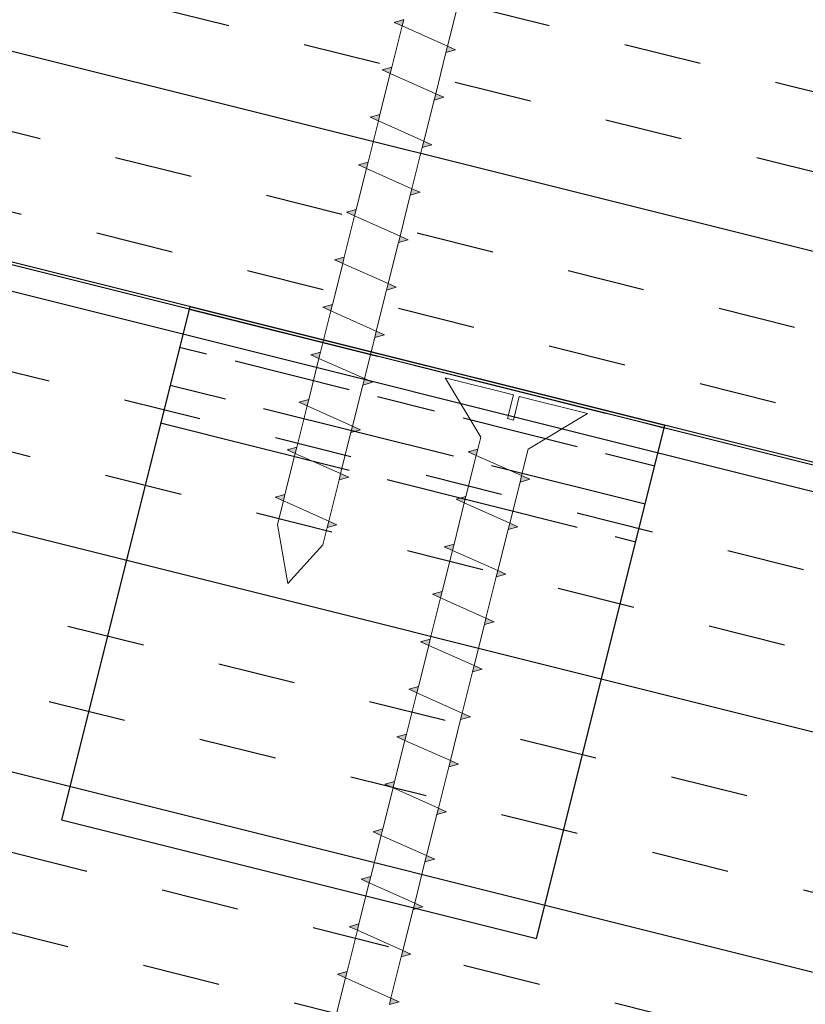
# Model space of a CAD drawing. Units: inches. Extents: x 125.7 to 210.7, y 75.8 to 136.4.
# Drawn here: x 174.9 to 178.9, y 110.2 to 115.2 of the extents above; entities that cross this region are included whole.
import ezdxf

# ---------------------------------------------------------------- set-up
doc = ezdxf.new("R2010")
doc.units = ezdxf.units.IN
doc.header["$MEASUREMENT"] = 0
doc.layers.add('A-DETL-GENF', color=92, linetype='Continuous', lineweight=9)
doc.layers.add('A-DT-EXT-IDN', color=3, linetype='Continuous')
doc.layers.add('A-DT-HAT', color=2, linetype='Continuous')

# ---------------------------------------------------------------- blocks, each defined once
blk = doc.blocks.new('Parametric_Screw_14870 - Flat Head-V1-QT-ADC MATRIX ROOF EAVE - METAL DECK1')
at = {"layer": 'A-DETL-GENF'}
h = blk.add_hatch(color=256, dxfattribs=at)
h.paths.add_polyline_path([(-0.125, 4.6735), (-0.1697, 4.6479), (-0.125, 4.64)], flags=0)
h.paths.add_polyline_path([(0.125, 4.5959), (0.125, 4.5625), (0.1697, 4.5881)], flags=0)
h = blk.add_hatch(color=256, dxfattribs=at)
h.paths.add_polyline_path([(-0.125, 4.4235), (-0.1697, 4.3979), (-0.125, 4.39)], flags=0)
h.paths.add_polyline_path([(0.125, 4.3459), (0.125, 4.3125), (0.1697, 4.3381), (0.1593, 4.3399)], flags=0)
h = blk.add_hatch(color=256, dxfattribs=at)
h.paths.add_polyline_path([(-0.125, 4.1735), (-0.1697, 4.1479), (-0.125, 4.14)], flags=0)
h.paths.add_polyline_path([(0.125, 4.0959), (0.125, 4.0625), (0.1697, 4.0881)], flags=0)
h = blk.add_hatch(color=256, dxfattribs=at)
h.paths.add_polyline_path([(-0.125, 3.9235), (-0.1697, 3.8979), (-0.125, 3.89)], flags=0)
h.paths.add_polyline_path([(0.125, 3.8459), (0.125, 3.8125), (0.1697, 3.8381)], flags=0)
h = blk.add_hatch(color=256, dxfattribs=at)
h.paths.add_polyline_path([(-0.125, 3.6735), (-0.1697, 3.6479), (-0.125, 3.64)], flags=0)
h.paths.add_polyline_path([(0.125, 3.5959), (0.125, 3.5625), (0.1697, 3.5881)], flags=0)
h = blk.add_hatch(color=256, dxfattribs=at)
h.paths.add_polyline_path([(-0.125, 3.4235), (-0.1697, 3.3979), (-0.125, 3.39)], flags=0)
h.paths.add_polyline_path([(0.125, 3.3459), (0.125, 3.3125), (0.1697, 3.3381)], flags=0)
h = blk.add_hatch(color=256, dxfattribs=at)
h.paths.add_polyline_path([(-0.125, 3.1735), (-0.1697, 3.1479), (-0.125, 3.14)], flags=0)
h.paths.add_polyline_path([(0.125, 3.0959), (0.125, 3.0625), (0.1697, 3.0881)], flags=0)
h = blk.add_hatch(color=256, dxfattribs=at)
h.paths.add_polyline_path([(-0.125, 2.9235), (-0.1697, 2.8979), (-0.125, 2.89)], flags=0)
h.paths.add_polyline_path([(0.125, 2.8459), (0.125, 2.8125), (0.1697, 2.8381)], flags=0)
h = blk.add_hatch(color=256, dxfattribs=at)
h.paths.add_polyline_path([(-0.125, 2.6735), (-0.1697, 2.6479), (-0.125, 2.64)], flags=0)
h.paths.add_polyline_path([(0.125, 2.5959), (0.125, 2.5625), (0.1697, 2.5881)], flags=0)
h = blk.add_hatch(color=256, dxfattribs=at)
h.paths.add_polyline_path([(-0.125, 2.4235), (-0.1697, 2.3979), (-0.125, 2.39)], flags=0)
h.paths.add_polyline_path([(0.125, 2.3459), (0.125, 2.3125), (0.1697, 2.3381)], flags=0)
h = blk.add_hatch(color=256, dxfattribs=at)
h.paths.add_polyline_path([(-0.125, 2.1735), (-0.1697, 2.1479), (-0.125, 2.14)], flags=0)
h.paths.add_polyline_path([(0.125, 2.0959), (0.125, 2.0625), (0.1697, 2.0881)], flags=0)
for p, q in [((0, 5), (-0.125, 4.7649)), ((-0.125, 4.7649), (0, 5)), ((0.125, 4.7208), (0, 5)), ((0.125, 4.7208), (0, 5)), ((-0.125, 4.7649), (-0.125, 4.6735)), ((-0.125, 4.7649), (-0.125, 4.6735)), ((0.125, 4.5959), (0.125, 4.7208)), ((0.125, 4.7208), (0.125, 4.5959)), ((-0.125, 4.6735), (-0.1697, 4.6479)), ((-0.1697, 4.6479), (-0.125, 4.6735)), ((-0.1697, 4.6479), (-0.125, 4.64)), ((-0.125, 4.64), (-0.125, 4.6735)), ((-0.125, 4.64), (-0.125, 4.4235)), ((-0.125, 4.64), (-0.125, 4.4235)), ((-0.125, 4.64), (0.125, 4.5959)), ((0.1697, 4.5881), (0.125, 4.5959)), ((0.125, 4.5959), (0.125, 4.5625)), ((0.125, 4.5625), (0.1697, 4.5881)), ((0.1623, 4.5838), (0.1697, 4.5881)), ((0.125, 4.3459), (0.125, 4.5625)), ((0.125, 4.5625), (0.125, 4.3459)), ((-0.125, 4.4235), (-0.1697, 4.3979)), ((-0.1697, 4.3979), (-0.125, 4.4235)), ((-0.1697, 4.3979), (-0.125, 4.39)), ((-0.125, 4.39), (-0.125, 4.4235)), ((-0.125, 4.39), (-0.125, 4.1735)), ((-0.125, 4.39), (-0.125, 4.1735)), ((-0.125, 4.39), (0.125, 4.3459)), ((0.1697, 4.3381), (0.125, 4.3459)), ((0.125, 4.3459), (0.125, 4.3125)), ((0.125, 4.3125), (0.1697, 4.3381)), ((0.1623, 4.3338), (0.1697, 4.3381)), ((0.125, 4.0959), (0.125, 4.3125)), ((0.125, 4.3125), (0.125, 4.0959)), ((-0.125, 4.1735), (-0.1697, 4.1479)), ((-0.1697, 4.1479), (-0.125, 4.1735)), ((-0.125, 4.14), (-0.125, 4.1735)), ((-0.1697, 4.1479), (-0.125, 4.14)), ((-0.125, 4.14), (-0.125, 3.9235)), ((-0.125, 4.14), (-0.125, 3.9235)), ((-0.125, 4.14), (0.125, 4.0959)), ((0.1697, 4.0881), (0.125, 4.0959)), ((0.125, 4.0959), (0.125, 4.0625)), ((0.125, 4.0625), (0.1697, 4.0881)), ((0.1623, 4.0838), (0.1697, 4.0881)), ((0.125, 3.8459), (0.125, 4.0625)), ((0.125, 4.0625), (0.125, 3.8459)), ((-0.125, 3.9235), (-0.1697, 3.8979)), ((-0.1697, 3.8979), (-0.125, 3.9235)), ((-0.125, 3.89), (-0.125, 3.9235)), ((-0.1697, 3.8979), (-0.125, 3.89)), ((-0.125, 3.89), (-0.125, 3.6735)), ((-0.125, 3.89), (-0.125, 3.6735)), ((-0.125, 3.89), (0.125, 3.8459)), ((0.1697, 3.8381), (0.125, 3.8459)), ((0.125, 3.8459), (0.125, 3.8125)), ((0.125, 3.8125), (0.1697, 3.8381)), ((0.1623, 3.8338), (0.1697, 3.8381)), ((0.125, 3.5959), (0.125, 3.8125)), ((0.125, 3.8125), (0.125, 3.5959)), ((-0.125, 3.6735), (-0.1697, 3.6479)), ((-0.1697, 3.6479), (-0.125, 3.6735)), ((-0.125, 3.64), (-0.125, 3.6735)), ((-0.1697, 3.6479), (-0.125, 3.64)), ((-0.125, 3.64), (-0.125, 3.4235)), ((-0.125, 3.64), (-0.125, 3.4235)), ((-0.125, 3.64), (0.125, 3.5959)), ((0.1697, 3.5881), (0.125, 3.5959)), ((0.125, 3.5959), (0.125, 3.5625)), ((0.125, 3.5625), (0.1697, 3.5881)), ((0.1623, 3.5838), (0.1697, 3.5881)), ((0.125, 3.3459), (0.125, 3.5625)), ((0.125, 3.5625), (0.125, 3.3459)), ((-0.125, 3.4235), (-0.1697, 3.3979)), ((-0.1697, 3.3979), (-0.125, 3.4235)), ((-0.125, 3.39), (-0.125, 3.4235)), ((-0.1697, 3.3979), (-0.125, 3.39)), ((-0.125, 3.39), (-0.125, 3.1735)), ((-0.125, 3.39), (-0.125, 3.1735)), ((-0.125, 3.39), (0.125, 3.3459)), ((0.1697, 3.3381), (0.125, 3.3459)), ((0.125, 3.3459), (0.125, 3.3125)), ((0.125, 3.3125), (0.1697, 3.3381)), ((0.1623, 3.3338), (0.1697, 3.3381)), ((0.125, 3.0959), (0.125, 3.3125)), ((0.125, 3.3125), (0.125, 3.0959)), ((-0.125, 3.1735), (-0.1697, 3.1479)), ((-0.1697, 3.1479), (-0.125, 3.1735)), ((-0.125, 3.14), (-0.125, 3.1735)), ((-0.1697, 3.1479), (-0.125, 3.14)), ((-0.125, 3.14), (-0.125, 2.9235)), ((-0.125, 3.14), (-0.125, 2.9235)), ((-0.125, 3.14), (0.125, 3.0959)), ((0.1697, 3.0881), (0.125, 3.0959)), ((0.125, 3.0959), (0.125, 3.0625)), ((0.125, 3.0625), (0.1697, 3.0881)), ((0.1623, 3.0838), (0.1697, 3.0881)), ((0.125, 2.8459), (0.125, 3.0625)), ((0.125, 3.0625), (0.125, 2.8459)), ((-0.125, 2.9235), (-0.1697, 2.8979)), ((-0.1697, 2.8979), (-0.125, 2.9235)), ((-0.125, 2.89), (-0.125, 2.9235)), ((-0.1697, 2.8979), (-0.125, 2.89)), ((-0.125, 2.89), (-0.125, 2.6735)), ((-0.125, 2.89), (-0.125, 2.6735)), ((-0.125, 2.89), (0.125, 2.8459)), ((0.1697, 2.8381), (0.125, 2.8459)), ((0.125, 2.8459), (0.125, 2.8125)), ((0.125, 2.8125), (0.1697, 2.8381)), ((0.1623, 2.8338), (0.1697, 2.8381)), ((0.125, 2.5959), (0.125, 2.8125)), ((0.125, 2.8125), (0.125, 2.5959)), ((-0.125, 2.6735), (-0.1697, 2.6479)), ((-0.1697, 2.6479), (-0.125, 2.6735)), ((-0.125, 2.64), (-0.125, 2.6735)), ((-0.1697, 2.6479), (-0.125, 2.64)), ((-0.125, 2.64), (-0.125, 2.4235)), ((-0.125, 2.64), (-0.125, 2.4235)), ((-0.125, 2.64), (0.125, 2.5959)), ((0.1697, 2.5881), (0.125, 2.5959)), ((0.125, 2.5959), (0.125, 2.5625)), ((0.125, 2.5625), (0.1697, 2.5881)), ((0.1623, 2.5838), (0.1697, 2.5881)), ((0.125, 2.3459), (0.125, 2.5625)), ((0.125, 2.5625), (0.125, 2.3459)), ((-0.125, 2.4235), (-0.1697, 2.3979)), ((-0.1697, 2.3979), (-0.125, 2.4235)), ((-0.125, 2.39), (-0.125, 2.4235)), ((-0.1697, 2.3979), (-0.125, 2.39)), ((-0.125, 2.39), (-0.125, 2.1735)), ((-0.125, 2.39), (-0.125, 2.1735)), ((-0.125, 2.39), (0.125, 2.3459)), ((0.1697, 2.3381), (0.125, 2.3459)), ((0.125, 2.3459), (0.125, 2.3125)), ((0.125, 2.3125), (0.1697, 2.3381)), ((0.1623, 2.3338), (0.1697, 2.3381)), ((0.125, 2.0959), (0.125, 2.3125)), ((0.125, 2.3125), (0.125, 2.0959)), ((-0.125, 2.1735), (-0.1697, 2.1479)), ((-0.1697, 2.1479), (-0.125, 2.1735)), ((-0.125, 2.14), (-0.125, 2.1735)), ((-0.1697, 2.1479), (-0.125, 2.14)), ((-0.125, 2.14), (-0.125, 1.9235)), ((-0.125, 2.14), (-0.125, 1.9235)), ((-0.125, 2.14), (0.125, 2.0959)), ((0.1697, 2.0881), (0.125, 2.0959)), ((0.125, 2.0959), (0.125, 2.0625)), ((0.125, 2.0625), (0.1697, 2.0881)), ((0.1623, 2.0838), (0.1697, 2.0881))]:
    blk.add_line(p, q, dxfattribs=at)
blk = doc.blocks.new('Parametric_Screw_14870 - Flat Head-1299243-QT-ADC MATRIX ROOF EAVE - METAL DECK1')
at = {"layer": 'A-DETL-GENF'}
h = blk.add_hatch(color=256, dxfattribs=at)
h.paths.add_polyline_path([(-0.125, 2.9235), (-0.1697, 2.8979), (-0.125, 2.89)], flags=0)
h.paths.add_polyline_path([(0.125, 2.8459), (0.125, 2.8125), (0.1697, 2.8381)], flags=0)
h = blk.add_hatch(color=256, dxfattribs=at)
h.paths.add_polyline_path([(-0.125, 2.6735), (-0.1697, 2.6479), (-0.125, 2.64)], flags=0)
h.paths.add_polyline_path([(0.125, 2.5959), (0.125, 2.5625), (0.1697, 2.5881)], flags=0)
h = blk.add_hatch(color=256, dxfattribs=at)
h.paths.add_polyline_path([(-0.125, 2.4235), (-0.1697, 2.3979), (-0.125, 2.39)], flags=0)
h.paths.add_polyline_path([(0.125, 2.3459), (0.125, 2.3125), (0.1697, 2.3381)], flags=0)
h = blk.add_hatch(color=256, dxfattribs=at)
h.paths.add_polyline_path([(-0.125, 2.1735), (-0.1697, 2.1479), (-0.125, 2.14)], flags=0)
h.paths.add_polyline_path([(0.125, 2.0959), (0.125, 2.0625), (0.1697, 2.0881)], flags=0)
h = blk.add_hatch(color=256, dxfattribs=at)
h.paths.add_polyline_path([(-0.125, 1.9235), (-0.1697, 1.8979), (-0.125, 1.89)], flags=0)
h.paths.add_polyline_path([(0.125, 1.8459), (0.125, 1.8125), (0.1697, 1.8381)], flags=0)
h = blk.add_hatch(color=256, dxfattribs=at)
h.paths.add_polyline_path([(-0.125, 1.6735), (-0.1697, 1.6479), (-0.125, 1.64)], flags=0)
h.paths.add_polyline_path([(0.125, 1.5959), (0.125, 1.5625), (0.1697, 1.5881)], flags=0)
h = blk.add_hatch(color=256, dxfattribs=at)
h.paths.add_polyline_path([(-0.125, 1.4235), (-0.1697, 1.3979), (-0.125, 1.39)], flags=0)
h.paths.add_polyline_path([(0.125, 1.3459), (0.125, 1.3125), (0.1697, 1.3381)], flags=0)
h = blk.add_hatch(color=256, dxfattribs=at)
h.paths.add_polyline_path([(-0.125, 1.1735), (-0.1697, 1.1479), (-0.125, 1.14)], flags=0)
h.paths.add_polyline_path([(0.125, 1.0959), (0.125, 1.0625), (0.1697, 1.0881)], flags=0)
h = blk.add_hatch(color=256, dxfattribs=at)
h.paths.add_polyline_path([(-0.125, 0.9235), (-0.1697, 0.8979), (-0.125, 0.89)], flags=0)
h.paths.add_polyline_path([(0.125, 0.8459), (0.125, 0.8125), (0.1697, 0.8381)], flags=0)
h = blk.add_hatch(color=256, dxfattribs=at)
h.paths.add_polyline_path([(-0.125, 0.6735), (-0.1697, 0.6479), (-0.125, 0.64)], flags=0)
h.paths.add_polyline_path([(0.125, 0.5959), (0.125, 0.5625), (0.1697, 0.5881)], flags=0)
h = blk.add_hatch(color=256, dxfattribs=at)
h.paths.add_polyline_path([(-0.125, 0.4235), (-0.1697, 0.3979), (-0.125, 0.39)], flags=0)
h.paths.add_polyline_path([(0.125, 0.3459), (0.125, 0.3125), (0.1697, 0.3381)], flags=0)
h = blk.add_hatch(color=256, dxfattribs=at)
h.paths.add_polyline_path([(-0.125, 0.1735), (-0.1697, 0.1479), (-0.125, 0.14)], flags=0)
h.paths.add_polyline_path([(0.125, 0.0959), (0.125, 0.0625), (0.1697, 0.0881)], flags=0)
for p, q in [((0.125, 2.8459), (0.125, 3.0625)), ((0.125, 3.0625), (0.125, 2.8459)), ((-0.125, 2.9235), (-0.1697, 2.8979)), ((-0.1697, 2.8979), (-0.125, 2.9235)), ((-0.125, 2.89), (-0.125, 2.9235)), ((-0.1697, 2.8979), (-0.125, 2.89)), ((-0.125, 2.89), (-0.125, 2.6735)), ((-0.125, 2.89), (-0.125, 2.6735)), ((-0.125, 2.89), (0.125, 2.8459)), ((0.1697, 2.8381), (0.125, 2.8459)), ((0.125, 2.8459), (0.125, 2.8125)), ((0.125, 2.8125), (0.1697, 2.8381)), ((0.1623, 2.8338), (0.1697, 2.8381)), ((0.125, 2.5959), (0.125, 2.8125)), ((0.125, 2.8125), (0.125, 2.5959)), ((-0.125, 2.6735), (-0.1697, 2.6479)), ((-0.1697, 2.6479), (-0.125, 2.6735)), ((-0.125, 2.64), (-0.125, 2.6735)), ((-0.1697, 2.6479), (-0.125, 2.64)), ((-0.125, 2.64), (-0.125, 2.4235)), ((-0.125, 2.64), (-0.125, 2.4235)), ((-0.125, 2.64), (0.125, 2.5959)), ((0.1697, 2.5881), (0.125, 2.5959)), ((0.125, 2.5959), (0.125, 2.5625)), ((0.125, 2.5625), (0.1697, 2.5881)), ((0.1623, 2.5838), (0.1697, 2.5881)), ((0.125, 2.3459), (0.125, 2.5625)), ((0.125, 2.5625), (0.125, 2.3459)), ((-0.125, 2.4235), (-0.1697, 2.3979)), ((-0.1697, 2.3979), (-0.125, 2.4235)), ((-0.125, 2.39), (-0.125, 2.4235)), ((-0.1697, 2.3979), (-0.125, 2.39)), ((-0.125, 2.39), (-0.125, 2.1735)), ((-0.125, 2.39), (-0.125, 2.1735)), ((-0.125, 2.39), (0.125, 2.3459)), ((0.1697, 2.3381), (0.125, 2.3459)), ((0.125, 2.3459), (0.125, 2.3125)), ((0.125, 2.3125), (0.1697, 2.3381)), ((0.1623, 2.3338), (0.1697, 2.3381)), ((0.125, 2.0959), (0.125, 2.3125)), ((0.125, 2.3125), (0.125, 2.0959)), ((-0.125, 2.1735), (-0.1697, 2.1479)), ((-0.1697, 2.1479), (-0.125, 2.1735)), ((-0.125, 2.14), (-0.125, 2.1735)), ((-0.1697, 2.1479), (-0.125, 2.14)), ((-0.125, 2.14), (-0.125, 1.9235)), ((-0.125, 2.14), (-0.125, 1.9235)), ((-0.125, 2.14), (0.125, 2.0959)), ((0.1697, 2.0881), (0.125, 2.0959)), ((0.125, 2.0959), (0.125, 2.0625)), ((0.125, 2.0625), (0.1697, 2.0881)), ((0.125, 1.8459), (0.125, 2.0625)), ((0.125, 2.0625), (0.125, 1.8459)), ((0.1623, 2.0838), (0.1697, 2.0881)), ((-0.125, 1.9235), (-0.1697, 1.8979)), ((-0.1697, 1.8979), (-0.125, 1.9235)), ((-0.125, 1.89), (-0.125, 1.9235)), ((-0.1697, 1.8979), (-0.125, 1.89)), ((-0.125, 1.89), (-0.125, 1.6735)), ((-0.125, 1.89), (-0.125, 1.6735)), ((-0.125, 1.89), (0.125, 1.8459)), ((0.1697, 1.8381), (0.125, 1.8459)), ((0.125, 1.8459), (0.125, 1.8125)), ((0.125, 1.8125), (0.1697, 1.8381)), ((0.125, 1.5959), (0.125, 1.8125)), ((0.125, 1.8125), (0.125, 1.5959)), ((0.1623, 1.8338), (0.1697, 1.8381)), ((-0.125, 1.6735), (-0.1697, 1.6479)), ((-0.1697, 1.6479), (-0.125, 1.6735)), ((-0.125, 1.64), (-0.125, 1.6735)), ((-0.1697, 1.6479), (-0.125, 1.64)), ((-0.125, 1.64), (-0.125, 1.4235)), ((-0.125, 1.64), (-0.125, 1.4235)), ((-0.125, 1.64), (0.125, 1.5959)), ((0.1697, 1.5881), (0.125, 1.5959)), ((0.125, 1.5959), (0.125, 1.5625)), ((0.125, 1.5625), (0.1697, 1.5881)), ((0.125, 1.3459), (0.125, 1.5625)), ((0.125, 1.5625), (0.125, 1.3459)), ((0.1623, 1.5838), (0.1697, 1.5881)), ((-0.125, 1.4235), (-0.1697, 1.3979)), ((-0.1697, 1.3979), (-0.125, 1.4235)), ((-0.125, 1.39), (-0.125, 1.4235)), ((-0.1697, 1.3979), (-0.125, 1.39)), ((-0.125, 1.39), (-0.125, 1.1735)), ((-0.125, 1.39), (-0.125, 1.1735)), ((-0.125, 1.39), (0.125, 1.3459)), ((0.1697, 1.3381), (0.125, 1.3459)), ((0.125, 1.3459), (0.125, 1.3125)), ((0.125, 1.3125), (0.1697, 1.3381)), ((0.125, 1.0959), (0.125, 1.3125)), ((0.125, 1.3125), (0.125, 1.0959)), ((0.1623, 1.3338), (0.1697, 1.3381)), ((-0.125, 1.1735), (-0.1697, 1.1479)), ((-0.1697, 1.1479), (-0.125, 1.1735)), ((-0.125, 1.14), (-0.125, 1.1735)), ((-0.1697, 1.1479), (-0.125, 1.14)), ((-0.125, 1.14), (-0.125, 0.9235)), ((-0.125, 1.14), (-0.125, 0.9235)), ((-0.125, 1.14), (0.125, 1.0959)), ((0.1697, 1.0881), (0.125, 1.0959)), ((0.125, 1.0959), (0.125, 1.0625)), ((0.125, 1.0625), (0.1697, 1.0881)), ((0.125, 0.8459), (0.125, 1.0625)), ((0.125, 1.0625), (0.125, 0.8459)), ((0.1623, 1.0838), (0.1697, 1.0881)), ((-0.125, 0.9235), (-0.1697, 0.8979)), ((-0.1697, 0.8979), (-0.125, 0.9235)), ((-0.125, 0.89), (-0.125, 0.9235)), ((-0.1697, 0.8979), (-0.125, 0.89)), ((-0.125, 0.89), (-0.125, 0.6735)), ((-0.125, 0.89), (-0.125, 0.6735)), ((-0.125, 0.89), (0.125, 0.8459)), ((0.1697, 0.8381), (0.125, 0.8459)), ((0.125, 0.8459), (0.125, 0.8125)), ((0.125, 0.8125), (0.1697, 0.8381)), ((0.125, 0.5959), (0.125, 0.8125)), ((0.125, 0.8125), (0.125, 0.5959)), ((0.1623, 0.8338), (0.1697, 0.8381)), ((-0.125, 0.6735), (-0.1697, 0.6479)), ((-0.1697, 0.6479), (-0.125, 0.6735)), ((-0.125, 0.64), (-0.125, 0.6735)), ((-0.1697, 0.6479), (-0.125, 0.64)), ((-0.125, 0.64), (-0.125, 0.4235)), ((-0.125, 0.64), (-0.125, 0.4235)), ((-0.125, 0.64), (0.125, 0.5959)), ((0.1697, 0.5881), (0.125, 0.5959)), ((0.125, 0.5959), (0.125, 0.5625)), ((0.125, 0.5625), (0.1697, 0.5881)), ((0.125, 0.3459), (0.125, 0.5625)), ((0.125, 0.5625), (0.125, 0.3459)), ((0.1623, 0.5838), (0.1697, 0.5881)), ((-0.125, 0.4235), (-0.1697, 0.3979)), ((-0.1697, 0.3979), (-0.125, 0.4235)), ((-0.125, 0.39), (-0.125, 0.4235)), ((-0.1697, 0.3979), (-0.125, 0.39)), ((-0.125, 0.39), (-0.125, 0.1735)), ((-0.125, 0.39), (-0.125, 0.1735)), ((-0.125, 0.39), (0.125, 0.3459)), ((0.1697, 0.3381), (0.125, 0.3459)), ((0.125, 0.3459), (0.125, 0.3125)), ((0.125, 0.3125), (0.1697, 0.3381)), ((0.125, 0.0959), (0.125, 0.3125)), ((0.125, 0.3125), (0.125, 0.0959)), ((0.1623, 0.3338), (0.1697, 0.3381)), ((-0.125, 0.1735), (-0.1697, 0.1479)), ((-0.1697, 0.1479), (-0.125, 0.1735)), ((-0.125, 0.14), (-0.125, 0.1735)), ((-0.1697, 0.1479), (-0.125, 0.14)), ((-0.125, 0.14), (-0.125, 0)), ((-0.125, 0.14), (-0.125, 0)), ((-0.125, 0.14), (0.125, 0.0959)), ((0.1697, 0.0881), (0.125, 0.0959)), ((0.125, 0.0959), (0.125, 0.0625)), ((0.125, 0.0625), (0.1697, 0.0881)), ((0.125, 0), (0.125, 0.0625)), ((0.125, 0.0625), (0.125, 0)), ((0.1623, 0.0838), (0.1697, 0.0881)), ((-0.125, 0), (-0.375, -0.2495)), ((-0.125, 0), (-0.375, -0.2495)), ((0.375, -0.2495), (0.125, 0)), ((0.125, 0), (0.375, -0.2495)), ((-0.0156, -0.2495), (-0.0156, -0.125)), ((-0.0156, -0.125), (0.0156, -0.125)), ((-0.0156, -0.2495), (-0.0156, -0.125)), ((0.0156, -0.125), (-0.0156, -0.125)), ((0.0156, -0.125), (0.0156, -0.2495)), ((0.0156, -0.2495), (0.0156, -0.125)), ((-0.375, -0.2495), (-0.0156, -0.2495)), ((-0.0156, -0.2495), (-0.375, -0.2495)), ((0.0156, -0.2495), (0.375, -0.2495)), ((0.0156, -0.2495), (0.375, -0.2495))]:
    blk.add_line(p, q, dxfattribs=at)
blk = doc.blocks.new('*U33')
at = {"layer": 'A-DT-HAT'}
h = blk.add_hatch(dxfattribs=at)
h.set_pattern_fill('INSUL', color=256, scale=0.125, angle=90)
h.set_pattern_definition([(90, (1.6574, -17.6361), (-1.190625, 7e-17), []), (90, (1.2605, -17.6361), (-1.190625, 7e-17), [0.396875, -0.396875]), (90, (0.8637, -17.6361), (-1.190625, 7e-17), [0.396875, -0.396875])])
h.paths.add_polyline_path([(0, 0), (0.0066, -41.2743), (3.9947, -41.2737), (3.9881, 0.0006), (2.2441, 0.0004), (2.244, 0.5004), (1.744, 0.5003), (1.7441, 0.0003)])
h = blk.add_hatch(dxfattribs=at)
h.set_pattern_fill('GOST_WOOD', color=256, scale=0.1)
h.set_pattern_definition([(90, (2, -9), (0.6, -4e-17), [1, -0.2]), (90, (2.2, -9.2), (0.6, -4e-17), [0.6, -0.15, 0.3, -0.15]), (90, (2.4, -9.5), (0.6, -4e-17), [1, -0.2])])
h.paths.add_polyline_path([(3.3, -10.75), (4, -10.75), (4, -13.25), (3.3, -13.25)])
at = {"layer": 'A-DT-EXT-IDN'}
for points in [[(0, 0), (0.0066, -41.2743), (3.9947, -41.2737), (3.9881, 0.0006), (2.2441, 0.0004), (2.244, 0.5004), (1.744, 0.5003), (1.7441, 0.0003)], [(1.3, -10.75), (4, -10.75), (4, -13.25), (1.3, -13.25)]]:
    blk.add_lwpolyline(points, close=True, dxfattribs=at)
blk = doc.blocks.new('*U34')
at = {"layer": 'A-DT-HAT'}
h = blk.add_hatch(dxfattribs=at)
h.set_pattern_fill('INSUL', color=256, scale=0.125, angle=90)
h.set_pattern_definition([(90, (1.6563, -14.8054), (-1.190625, 7e-17), []), (90, (1.2595, -14.8054), (-1.190625, 7e-17), [0.396875, -0.396875]), (90, (0.8626, -14.8054), (-1.190625, 7e-17), [0.396875, -0.396875])])
h.paths.add_polyline_path([(0, 0), (0.0055, -38.4437), (3.9945, -38.4431), (3.989, 0.0006), (2.2445, 0.0003), (2.2444, 0.5003), (1.7444, 0.5002), (1.7445, 0.0002)])
blk.add_lwpolyline([(0, 0), (0.0055, -38.4437), (3.9945, -38.4431), (3.989, 0.0006), (2.2445, 0.0003), (2.2444, 0.5003), (1.7444, 0.5002), (1.7445, 0.0002)], close=True)
at = {"layer": 'A-DT-EXT-IDN'}
blk.add_lwpolyline([(0, 0), (0.0055, -38.4437), (3.9945, -38.4431), (3.989, 0.0006), (2.2445, 0.0003), (2.2444, 0.5003), (1.7444, 0.5002), (1.7445, 0.0002)], close=True, dxfattribs=at)

msp = doc.modelspace()

# ---------------------------------------------------------------- block references
at = {"xscale": -1, "rotation": 255.9637565324859}
for name, p in [('*U33', (187.63612, 106.68884)), ('*U34', (186.52605, 111.08947))]:
    msp.add_blockref(name, p, dxfattribs=at)
at = {"layer": 'A-DETL-GENF', "rotation": 165.9637565320737}
for name, p in [('Parametric_Screw_14870 - Flat Head-V1-QT-ADC MATRIX ROOF EAVE - METAL DECK1', (177.46594, 117.2204)), ('Parametric_Screw_14870 - Flat Head-1299243-QT-ADC MATRIX ROOF EAVE - METAL DECK1', (177.35891, 113.08701))]:
    msp.add_blockref(name, p, dxfattribs=at)

doc.saveas('drawing.dxf')
